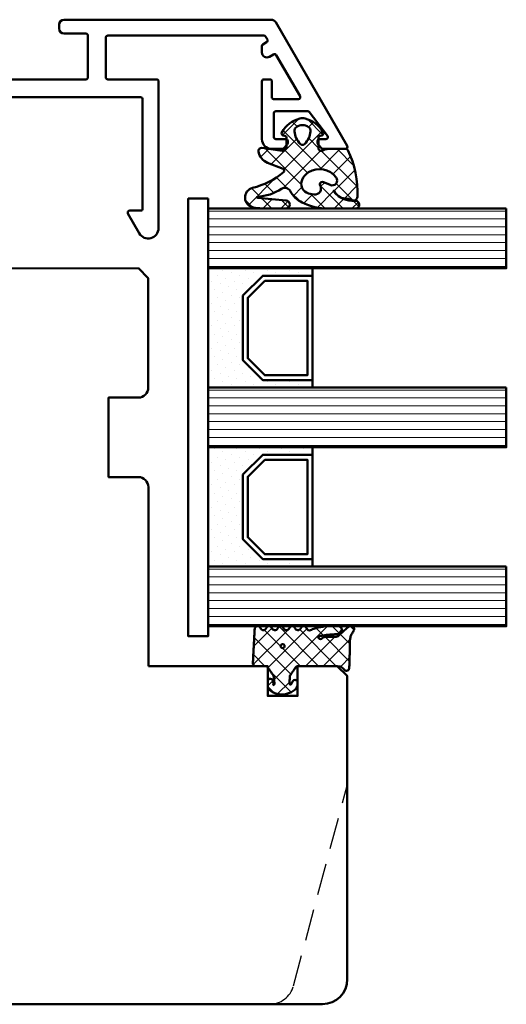
# Model space of a CAD drawing. Units: millimetres. Extents: x 2238 to 12826, y 4150 to 9449.
# Drawn here: x 6736 to 6785, y 7986 to 8086 of the extents above; entities that cross this region are included whole.
import ezdxf

# ---------------------------------------------------------------- set-up
doc = ezdxf.new("R2010")
doc.units = ezdxf.units.MM
doc.linetypes.add('HIDDEN', pattern=[9.524999999999999, 6.35, -3.175])
for name, color, linetype, lineweight in [('Aluminium-AM_1', 52, 'Continuous', 50), ('AM_8', 251, 'Continuous', 18), ('Glas-AM_1', 94, 'Continuous', 50), ('Gummi-AM_1', 183, 'Continuous', 50), ('Holz-AM_1', 32, 'Continuous', 50), ('Holz-AM_3', 26, 'HIDDEN', 25), ('Kunststoff-AM_1', 200, 'Continuous', 50)]:
    doc.layers.add(name, color=color, linetype=linetype, lineweight=lineweight)

# ---------------------------------------------------------------- blocks, each defined once
blk = doc.blocks.new('PKE_HF74-68_GF40')
blk.add_lwpolyline([(40.98733360876531, 48.51070483843432), (22.98733422248392, 48.50600442839823, 0.4142135623730523), (21.98759539047023, 47.5057433286056), (21.98837879214193, 44.50574343089284), (13.98837906490576, 44.50365435976346), (13.98759566323338, 47.50365425747623, 0.414213562373094), (12.98733456343803, 48.50339308948969), (1.987334938488402, 48.50052061669157), (0.9875961064744843, 47.50025951689713), (0.9921659495639688, 30.00026011102636, 0.414213562373095), (2.492557599256997, 28.50065186300526), (3.642454731277439, 28.50095214012981, 0.3152987888789934), (4.112215115231038, 28.83006475004368), (5.447394841231926, 32.50142361010148), (9.919716040700905, 32.50259148477562), (10.89316111994208, 28.87343603798763, 0.3394542588633669), (11.3762207903535, 28.50297169115947), (11.99255727534978, 28.50313263750832, -0.414213562373095), (13.99307947494026, 26.50365497348321), (13.99477684523026, 20.00365519509978, 0.414213562373095), (15.49516849492329, 18.5040469470805), (51.99516725043895, 18.51357833409566, -0.414213562373095), (53.99568945002966, 16.51410067006873), (53.99876246028271, 4.746152286566939), (56.99921424408308, 3.014884939617332), (56.99777800768334, 8.514884752092257), (59.99777790539702, 8.515668153764636), (59.99973640957774, 1.015668409481805), (60.49986736727942, 0.515798585884113), (72.49986696151677, 0.5189321925736294, 0.414213562373095), (74.99921404155089, 3.019584942063375), (74.9827626064316, 66.01958279404789, 0.414213562373095), (72.48210985694323, 68.51892987408246), (41.98211089685446, 68.51096529041388), (40.98237206484146, 67.51070419061944), (40.9834166004041, 63.51070432699998), (43.98341649811709, 63.51148772867236), (43.98419989978947, 60.51148783096141), (40.98420000207602, 60.51070442928722)], format="xyb", close=True)
at = {"layer": 'Holz-AM_3', "ltscale": 0.5}
blk.add_lwpolyline([(75.00000000038335, 60.68680029820098, 0.3394542588633757), (73.14704761313942, 63.10161486392462), (52.9999999969998, 68.50000000253931)], format="xyb", dxfattribs=at)
at = {"layer": 'Holz-AM_3', "ltscale": 0.5, "flags": 128}
blk.add_lwpolyline([(49.15000000038253, 18.50000000253931), (49.15000000038344, 21.00000000254113), (47.15000000038344, 21.00000000253931), (47.15000000038253, 30.3000000025404), (42.0000000003829, 30.3000000025404), (41.00000000038267, 31.3000000025404), (40.0000000003829, 30.30000000253858), (34.85000000038281, 30.3000000025404), (34.85000000038281, 21.00000000253931), (32.85000000038258, 21.00000000253931), (32.85000000038303, 18.50000000253931)], dxfattribs=at)
blk = doc.blocks.new('291460')
blk.add_lwpolyline([(-15.39999999861735, -31.80000000000027, -0.4142135623731101), (-15.59999999861733, -32.00000000000026), (-16.19999999861753, -32.00000000000026, -0.4142135623731034), (-16.39999999861752, -31.80000000000027), (-16.39999999861746, -30.19999999999997, 0.4142135623731049), (-16.59999999861746, -29.99999999999996), (-19.06572779126276, -29.99999999999996, 0.5773502691896226), (-19.23893287201957, -30.30000000000003), (-16.84882345618146, -34.43979094388054, 0.4286563486801729), (-16.56724503553255, -34.50788383248873), (-16.14999999861737, -34.26698729810774, -0.5773502691896744), (-15.3999999986174, -34.70000000000005), (-15.39999999861749, -35.33508529610864, -0.2679491924310808), (-15.49999999861751, -35.50829037686549), (-15.87573868458648, -35.72522320835463, 0.4142135623730904), (-15.94894376534339, -35.99842828911153), (-15.77483125688198, -36.29999999999994, 0.2679491924311229), (-15.60162617612511, -36.39999999999995), (0.1000000000000796, -36.40000000000019, 0.4142135623730951), (0.3000000000000682, -36.20000000000026), (0.3000000000001819, -32.20000000000022, 0.4142135623731367), (0.1000000000001933, -32.00000000000023), (-4.799999999999841, -32.00000000000033, -0.4142135623730534), (-4.999999999999829, -31.80000000000034), (-4.999999999999829, -17.03327044069943, -0.7673269879789736), (-3.071891108675402, -16.51663522034983), (-1.92679491924298, -18.50000000000034, -0.5773502691896271), (-2.099999999999852, -18.8000000000003), (-3.200000000000045, -18.8000000000003, 0.414213562373095), (-3.400000000000034, -19.00000000000034), (-3.400000000000034, -30.00000000000033, 0.4142135623730534), (-3.200000000000045, -30.20000000000026), (10.89999999999998, -30.20000000000033, 0.4142135623730534), (11.10000000000002, -30.00000000000034), (11.09999999999997, -19.00000000000034, 0.414213562373095), (10.89999999999998, -18.8000000000003), (10.32568421935011, -18.8000000000003, -0.5773502691896419), (10.15247913859322, -18.50000000000028), (11.82679491924341, -15.60000000000014, -0.7673269879789545), (12.20000000000016, -15.7000000000001), (12.20000000000016, -18.71715728752571, 0.1989123673796523), (12.2585786437628, -18.85857864376305), (12.64142135623746, -19.24142135623759, -0.1989123673796829), (12.70000000000016, -19.38284271247494), (12.70000000000016, -30.00000000000034, 0.414213562373095), (12.90000000000015, -30.20000000000039), (14.80000000000001, -30.20000000000039, -0.414213562373095), (15, -30.40000000000032), (15, -31.50000000000023, -0.414213562373095), (14.5, -32.00000000000023), (2.300000000000182, -32.00000000000023, 0.4142135623730118), (2.100000000000136, -32.20000000000027), (2.099999999999966, -36.40000000000019, 0.4142135623731105), (2.299999999999955, -36.60000000000018), (4.500000000000114, -36.60000000000024, -0.4142135623730805), (5.000000000000114, -37.10000000000018), (5, -37.49999999999999, -0.4142135623730701), (4.499999999999972, -37.99999999999996), (-16.35218152607138, -37.9999999999999, -0.2679491924311194), (-16.78519422796359, -37.74999999999991), (-23.97320507937451, -25.30000000000003, -0.5773502691896315), (-23.79999999861769, -24.99999999999996), (-21.58284271109227, -24.99999999999996, -0.1989123673796557), (-21.44142135485498, -25.05857864376271), (-21.05857864238027, -25.44142135623731, -0.1989123673796589), (-20.99999999861762, -25.5828427124746), (-20.99999999861762, -25.80000000000003, -0.4142135623731015), (-21.19999999861756, -25.99999999999996), (-21.83700908337295, -25.99999999999996, 0.6208782943955616), (-21.99601702636289, -26.32131147540984), (-20.16499188693285, -28.72131147540985, 0.233898934247753), (-20.00598394394297, -28.80000000000003), (-16.79999999861758, -28.80000000000003, 0.414213562373095), (-16.59999999861753, -28.59999999999998), (-16.59999999861765, -26.2, 0.414213562373095), (-16.79999999861758, -25.99999999999996), (-17.79999999861769, -25.99999999999996, -0.4142135623730976), (-17.99999999861762, -25.80000000000003), (-17.99999999861762, -25.5828427124746, -0.1989123673796477), (-17.94142135485498, -25.44142135623731), (-17.55857864238038, -25.05857864376271, -0.1989123673796534), (-17.41715728614298, -24.99999999999996), (-16.3999999986176, -24.99999999999996, -0.4142135623730929), (-15.3999999986176, -25.99999999999997)], format="xyb", close=True)
blk = doc.blocks.new('04310910')
at = {"layer": 'AM_8'}
h = blk.add_hatch(dxfattribs=at)
h.set_pattern_fill('ANSI37', color=256, scale=0.4, angle=-90.00000000000001, style=0)
h.set_pattern_definition([(315, (0, 0), (0.8980256121069156, 0.8980256121069151), []), (44.99999999999999, (0, 0), (-0.8980256121069151, 0.8980256121069156), [])])
edge = h.paths.add_edge_path()
edge.add_arc((-14.1072080089684, 14.71561494704605), 1.000000000000023, 194.1343870540213, 350.8596434997897)
edge.add_arc((-22.99292747226857, 16.1452965967597), 9.999999999999982, 350.8596434997928, 361.0625827959052)
edge.add_line((-12.99464711350987, 16.33074164969901), (-13.02233882341841, 17.82374173487915))
edge.add_arc((-13.42226992491935, 17.81632393485472), 0.3999998871311843, 1.062582795898192, 174.772450334448)
edge.add_line((-13.82060609428601, 17.8527684938349), (-14.08505664757269, 14.96234470133766))
edge.add_arc((-14.13484868279348, 14.96690027249562), 0.05000000000004037, 183.5454351952903, 354.77245033446394, ccw=False)
edge.add_arc((-19.17031127937148, 14.65490996317178), 4.995118582813252, 3.54543519526131, 33.25394766128225)
edge.add_arc((-14.491402447437, 17.72299798312624), 0.6000000000000332, 118.24544244747469, 213.2539476612997, ccw=False)
edge.add_arc((-16.07597887007713, 20.67260081768138), 2.748289013929722, 298.2454424474752, 334.2285226596098)
edge.add_arc((-19.00852046887261, 22.08844622798305), 6.00473162121428, 334.2285226596111, 359.8199871580386)
edge.add_line((-13.00381848402509, 22.06958049240484), (-12.99521691011, 24.80734217397492))
edge.add_arc((-13.39520103884633, 24.80859885496048), 0.3999861028686592, 359.819987158036, 544.4872679640798)
edge.add_arc((-16.2862979418594, 24.58171100993584), 2.50000000000006, -51.06305332696138, 4.487267964082378, ccw=False)
edge.add_arc((-14.74655925482862, 22.6760077865401), 0.05000000000001959, 113.42414781643481, 308.93694667302725, ccw=False)
edge.add_arc((-15.25898499736284, 23.85878589591609), 1.239008998273774, 293.424147816395, 355.2952178170066)
edge.add_arc((-12.52418909121645, 23.74644032975133), 1.499999999999982, 152.2322099052959, 179.5905245455492, ccw=False)
edge.add_arc((-14.20539083584114, 24.63162996698789), 0.400000000000039, 332.232209905282, 447.8545539427794)
edge.add_arc((-14.56477977395353, 15.03835943024371), 10.00000000000012, 87.85455394278401, 115.6051073068821)
edge.add_arc((-18.80000790503174, 23.87594069876545), 0.1999999999999906, 115.605107306878, 180.0012047710954)
edge.add_line((-19.00000790498751, 23.87593649332098), (-18.99997039975364, 22.09228512999982))
edge.add_arc((-17.99994597195773, 22.09229214528091), 1.00002442782051, 180.0004019361801, 212.1963864743957)
edge.add_arc((-19.10006144682835, 21.39960934999936), 0.2999999999995464, -89.99999999993759, 32.19638647445862, ccw=False)
edge.add_line((-19.10006144682802, 21.09960934999981), (-20.13427754582091, 21.09960934999981))
edge.add_arc((-20.13427754582098, 21.29960934999982), 0.2000000000000064, 190.00000000002, 270.0000000000214, ccw=False)
edge.add_line((-20.33123909642342, 21.26487971446636), (-20.36118822017863, 21.43472963553313))
edge.add_arc((-20.55814977078108, 21.39999999999975), 0.2000000000000034, 9.999999999999398, 119.6049406436478)
edge.add_arc((-19.17490261393943, 18.9655334664262), 3.000000000000024, 119.6049406436432, 164.5003037893019)
edge.add_arc((-21.10216635419138, 19.49999999999977), 0.9999999999999986, 164.5003037893023, 195.4996962106978)
edge.add_arc((-19.17490261393937, 20.03446653357327), 3.000000000000061, 195.4996962106965, 240.3950593563571)
edge.add_arc((-20.55814977078112, 17.59999999999978), 0.2000000000000371, 240.3950593563892, 350.0000000000086)
edge.add_line((-20.36118822017863, 17.56527036446641), (-20.33138658438389, 17.73428383974374))
edge.add_arc((-20.13442503378143, 17.69955420421037), 0.2000000000000191, 89.99899833268512, 170.0000000000045, ccw=False)
edge.add_line((-20.1344215373029, 17.89955420417982), (-19.21194360584064, 17.8995380770582))
edge.add_arc((-19.21195059879775, 17.49953807711934), 0.3999999999999832, -7.838108305603896, 89.99899833267949, ccw=False)
edge.add_line((-18.81568765687081, 17.44498827551206), (-19.09756639645479, 15.39735298953292))
edge.add_arc((-18.80035145315575, 15.35645212962032), 0.3000160043428406, 172.1645276921813, 279.525780338486)
edge.add_arc((-18.9989275715244, 16.53982501154931), 1.49993427342257, 279.5257803384816, 338.3883184347139)
edge.add_line((-17.60443655860109, 15.98737805530482), (-16.99002072054242, 17.53829141392862))
edge.add_arc((-16.80408043800706, 17.46462859202589), 0.2000000000000028, 39.36207411073917, 158.3883184347087, ccw=False)
edge.add_arc((-22.83444003183494, 12.51791667431357), 7.999692021337071, 14.134387054030412, 39.36207411074099, ccw=False)
edge = h.paths.add_edge_path(flags=16)
edge.add_arc((-16.07597887007718, 20.67260081768129), 1.648289013929729, 332.5011599970842, 359.8894697544578)
edge.add_arc((-15.0208897207237, 20.7595185771741), 0.5999999999984015, 351.3636562727474, 481.8660926248862)
edge.add_arc((-15.44323838050779, 21.43894599020361), 0.1999999999999619, 215.2225617288083, 301.86609262497126, ccw=False)
edge.add_arc((-15.27985786247512, 21.55429464432348), 0.3999962641647943, 154.2217698956862, 215.22256172879, ccw=False)
edge.add_line((-15.64004812850834, 21.72824861409913), (-15.37846997917808, 22.26987409880257))
edge.add_arc((-15.82871201679484, 22.48731859186394), 0.5000000000000031, 334.2217698957094, 486.9803214323882)
edge.add_arc((-14.86625015638499, 21.20917544719527), 2.099994603430617, 126.9803214323836, 211.7154665663749)
edge.add_arc((-15.24847035323661, 20.97296888447093), 1.650677544823525, 211.7154665663719, 247.1698711102304)
edge.add_arc((-15.50093343130795, 20.37326590669919), 1.000000000000016, 247.1698711102337, 332.5011599970832)
edge = h.paths.add_edge_path(flags=16)
edge.add_arc((-20.91019495861745, 18.30389511710363), 1.999999999999918, 44.71583386623978, 85.87003582631283)
edge.add_arc((-20.80216635419148, 19.79999999999972), 0.5000000000000047, 85.87003582629936, 143.1301023541455)
edge.add_arc((-20.40216635419142, 19.49999999999987), 0.999999999999968, 143.1301023541598, 216.8698976458457)
edge.add_arc((-20.80216635419136, 19.1999999999998), 0.4999999999999744, 216.8698976458376, 274.129964173687)
edge.add_arc((-20.91019495861753, 20.69610488289597), 1.99999999999998, 274.1299641736895, 315.2841661337642)
edge.add_arc((-19.70216635419142, 19.4999999999998), 0.3000000000000508, 315.2841661337782, 404.7158338662371)
for points in [[(-15.07693363982065, 14.47141789368902, 0.8150371805435103), (-13.11990584637948, 14.55676143041114, 0.04454815515542553), (-12.99464711350987, 16.33074164969901), (-13.02233882341841, 17.82374173487915, 0.9465614874449074), (-13.82060609428601, 17.8527684938349), (-14.08505664757269, 14.96234470133766, -0.9262291307903329), (-14.18475298646769, 14.96380827074972, 0.1303588149463895), (-14.99315147341542, 17.39398747428231, -0.4400548276441776), (-14.7753522049486, 18.25155501430561, 0.158308762723171), (-13.60104753217098, 19.47769187690938, 0.1121302605015352), (-13.00381848402509, 22.06958049240484), (-12.99521691011, 24.80734217397492, 1.041582274137947), (-13.79396108190582, 24.77730491709303, -0.2472449532263001), (-14.71513601631779, 22.6371158840218, -1.145441439287263), (-14.76643598738912, 22.72188714467336, 0.2767188091275757), (-14.02415078494363, 23.75716028082616, -0.1199434384984115), (-13.85145362644647, 24.44527425388537, 0.552156868983456), (-14.19041629675309, 25.0313495726856, 0.1216798828040741), (-18.88644113219658, 24.05629950016385, 0.2886167222178956), (-19.00000790498751, 23.87593649332098), (-18.99997039975364, 22.09228512999982, 0.1414129741672876), (-18.8461934152761, 21.55945622220997, -0.5901998184679224), (-19.10006144682802, 21.09960934999981), (-20.13427754582091, 21.09960934999981, -0.3639702342662119), (-20.33123909642342, 21.26487971446636), (-20.36118822017863, 21.43472963553313, 0.5183781160055386), (-20.65695313912693, 21.57389046668357, 0.198437781553392), (-22.06579822431735, 19.76723326678655, 0.1360913269194557), (-22.06579822431735, 19.232766733213, 0.198437781553401), (-20.65695313912687, 17.42610953331587, 0.5183781160053766), (-20.36118822017863, 17.56527036446641), (-20.33138658438389, 17.73428383974374, -0.363975183864334), (-20.1344215373029, 17.89955420417982), (-19.21194360584064, 17.8995380770582, -0.4548681625138268), (-18.81568765687081, 17.44498827551206), (-19.09756639645479, 15.39735298953292, 0.5060197914575272), (-18.75070139354244, 15.06057297448729, 0.2626367642345463), (-17.60443655860109, 15.98737805530482), (-16.99002072054242, 17.53829141392862, -0.5716990171129056), (-16.64944972752949, 17.59147236750266, -0.1105233094717344)], [(-14.61391324985601, 19.91153525177469, 0.120076201844174), (-14.42769292319309, 20.66942107777754, 0.6401566289105226), (-15.33765121556138, 21.26908913694604, -0.3971577033297938), (-15.60662195041078, 21.32359518142562, -0.2726350036836716), (-15.64004812850834, 21.72824861409913), (-15.37846997917808, 22.26987409880257, 0.7866295996711657), (-16.12948236262798, 22.8867396717626, 0.3875489168256215), (-16.65265095140256, 20.10520554996151, 0.1559450271415241), (-15.88893372435592, 19.45160665697904, 0.3905437907017773)], [(-19.48898483576323, 19.71107733227564, 0.1815243762557485), (-20.76615681938267, 20.29870162763177, 0.2551759406682317), (-21.20216635419143, 20.0999999999998, 0.3333333333333224), (-21.20216635419138, 18.89999999999986, 0.2551759406682468), (-20.76615681938267, 18.70129837236777, 0.1815243762557562), (-19.48898483576318, 19.28892266772402, 0.4113112508850247)]]:
    blk.add_lwpolyline(points, format="xyb", close=True)
blk = doc.blocks.new('04317610')
at = {"layer": 'AM_8'}
h = blk.add_hatch(dxfattribs=at)
h.set_pattern_fill('ANSI37', color=256, scale=0.4)
h.set_pattern_definition([(45, (0, 0), (-0.8980256121069152, 0.8980256121069154), []), (135, (0, 0), (-0.8980256121069154, -0.8980256121069152), [])])
h.paths.add_polyline_path([(-3, 4.364013115043351), (-2.643234397825626, 4.691745394914435), (-2.580634778100118, 4.751570858100024), (-2.531319102000082, 4.837793037300002), (-2.516111736900057, 4.9359257072), (-2.537059841400065, 5.032994717400017), (-2.591322554000072, 5.116175226900054), (-2.67180134890006, 5.174391962600055), (-2.767765512400013, 5.199988402400037), (-2.867596199500056, 5.204646058400004), (-2.967477498299497, 5.209134221100055), (-3.067478893100354, 5.213510200400033), (-3.167544511800103, 5.217707529700016), (-3.267660086700005, 5.221663512299973), (-3.367737641300158, 5.225327953700064), (-3.467800801399938, 5.228672005199992), (-3.567754139899992, 5.231684982800063), (-3.667560001599909, 5.234377302200011), (-3.767137860600141, 5.236769519700023), (-3.866522786900084, 5.238894101200058), (-3.96565256059993, 5.240786559900014), (-4.064482262100536, 5.242487050600001), (-4.163054091600252, 5.244035191800041), (-4.261330326800049, 5.245471850000001), (-5.137834198549514, 5.257594356072518), (-5.900116880770376, 5.285213826598407), (-6.684532450134743, 5.693727688350858), (-6.724726719500069, 5.703263662800055), (-6.824344796800034, 5.692162275300064), (-6.914308739600042, 5.645402036599991), (-6.982021910800058, 5.570521503700036), (-7.009050411900063, 5.470379605900007), (-7.008993496649267, 5.265341520545853), (-6.980057580200111, 5.178869694500008), (-6.924803091000033, 5.106748983300012), (-6.867046607399969, 5.03465320170002), (-6.807807488100096, 4.961378931999985), (-6.747102988600078, 4.887272182900029), (-6.684835357300106, 4.812625534800024), (-6.621036557200078, 4.737834528100046), (-6.555760269700048, 4.663176394999963), (-6.489183379100056, 4.588874558000025), (-6.421424260100061, 4.515071708700022), (-6.352607121400036, 4.441845656100032), (-6.282953953100106, 4.369218079400042), (-6.212553670400119, 4.29715725590005), (-6.141530876700021, 4.225568838400005), (-5.944323029179466, 4.029692199392817), (-5.94599962020007, 3.677912361900092), (-5.946053987100044, 3.575918085900031), (-5.945700039800073, 3.473918020700014), (-5.944997461300121, 3.371932733800124), (-5.943926516700031, 3.269976977299982), (-5.942494412600041, 3.168024376000042), (-5.94069760270011, 3.066109940399958), (-5.93855632630007, 2.964310042600049), (-5.936042072000107, 2.862711414700025), (-5.930885042700112, 2.761582553399989), (-5.908421492000087, 2.663062885399995), (-5.867183528600066, 2.57084523140003), (-5.808177899300034, 2.487841248500046), (-5.59535932699995, 2.22164241986592), (-5.963146335688556, 2.03946314550732), (-6.093149061058842, 2.645808419230907), (-6.143877255389027, 3.121619072683541), (-6.167724771200056, 3.456558398900029), (-6.174499613900046, 3.5511475205), (-6.181653780600101, 3.646741807500037), (-6.189505858100087, 3.74329932030003), (-6.198381824200024, 3.840738922400031), (-6.208548350000033, 3.938887149100044), (-6.220285458200033, 4.037538587999992), (-6.234305901200088, 4.136340066800017), (-6.266085786500042, 4.230831146200046), (-6.320524258300084, 4.314432084600073), (-6.394145054500115, 4.381778866100037), (-6.482281012200047, 4.4286701977), (-6.579349918000077, 4.452104657900009), (-6.679211182300065, 4.450573533800025), (-6.77559856860003, 4.424121052000034), (-6.862361235300026, 4.374251455100024), (-6.93378631560009, 4.303793996600005), (-6.984892649300066, 4.216996282299987), (-7, 4.155823643774077), (-7, 3.116508417956672), (-6.959184768399949, 2.645820587899966), (-6.947137999099938, 2.532671958200032), (-6.932387682399963, 2.418767839700038), (-6.914678009899941, 2.304238095900017), (-6.893643553099932, 2.189356997600028), (-6.869104641299945, 2.074490755800027), (-6.841001710599977, 1.96007969229995), (-6.809374338699909, 1.846691861700049), (-6.774385899999979, 1.734654497400018), (-6.736518068899956, 1.624271243800043), (-6.696185912399979, 1.515553295599988), (-6.654213221499899, 1.408401823599971), (-6.522664357120449, 1.086479492063372), (-6.839418131599927, 0.8978531733000064), (-6.919373740199944, 0.8389730379000182), (-6.976553280599944, 0.7578673847000352), (-7, 0.6774756127316642), (-7, 0.5642466561025655), (-6.963081412199926, 0.4711941740999917), (-6.898587955899925, 0.3957886025000337), (-6.814990239899945, 0.3414965346000295), (-6.497149175488339, 0.1412135576021859), (-6.981989481543712, -0.6500402349486358), (-6.955844737399956, -0.7098920940999858), (-6.888722360399923, -0.7830949425999743), (-6.486302582670043, -1.03198817295554), (-6.992523548263649, -1.786064457195345), (-6.954357861799963, -1.871956117499962), (-6.888239345299952, -1.943739816499941), (-6.496147927566114, -2.18581188891257), (-6.982101904216602, -2.969007799423337), (-6.965205961599963, -3.013417400399931), (-6.903083885299964, -3.088649637999992), (-6.821371302199902, -3.142319515299965), (-6.507691352606122, -3.327168147735575), (-6.669083432999912, -3.624294936699981), (-6.984516340864165, -3.916129836539257), (-7, -3.958836583064641), (-7, -4.067973774755507), (-6.972814272399944, -4.152176074699979), (-6.914362997500007, -4.230284891999928), (-6.833750393899948, -4.285206288099969), (-6.739672616799965, -4.311078779399964), (-6.639975182899889, -4.316232182099952), (-6.340857168899959, -4.331770867099976), (-6.241130110099903, -4.336938887799988), (-5.851331576499646, -4.357721403199973), (-5.751588365300023, -4.362912177999988), (-5.651870890300046, -4.368105813900002), (-5.352660622200034, -4.383726954499934), (-5.053416626300105, -4.399379156499947), (-4.953644729000047, -4.404574193099961), (-4.654393845500095, -4.42018354679999), (-4.015153769180285, -4.45346792423803), (-3.657339683500056, -4.472621753799956), (-3.356785362402241, -4.488684878242437), (-3.258715892900086, -4.488206312099977), (-3.164109001200105, -4.457832805799965), (-3.084593096000021, -4.398248545799959), (-3.028918114700077, -4.315932095099982), (-3, -4.219938434699941), (-3, -3.089207125905884), (-2.676327645200075, -2.864070407999975), (-2.429275904900043, -2.692017555200024), (-2.346816422200078, -2.634455099699949), (-2.26426300950007, -2.576734088399974), (-2.181573397299945, -2.518807299399791), (-1.998202628286994, -2.390021581983143), (-1.931893872809186, -2.385186227063206), (-1.913260943000094, -2.380158945900006), (-1.705046337766822, -2.36864409266876), (-1.605859525300019, -2.36141121009996), (-1.503562377500059, -2.350403334899966), (-1.403943089500068, -2.334435187299957), (-1.30974046860004, -2.316737557799967), (-1.218442123100117, -2.314160559299979), (-0.9200696820577794, -2.429410186732722), (-1.107906439934706, -2.42612560126135), (-1.119785427800054, -2.441173121299983), (-1.195740943500055, -2.424589693499968), (-1.270418954800082, -2.42328384519999), (-1.357497228100077, -2.436571955700005), (-1.448259783700069, -2.456756561999948), (-1.542798859800058, -2.483524590699973), (-1.629556758100108, -2.531386882099981), (-1.694079262900033, -2.608221024300007), (-1.726402981000007, -2.703470200299991), (-1.721717519400073, -2.80408939719996), (-1.682062310900079, -2.895709067599967), (-1.610695345100083, -2.966183781599967), (-1.523572539424466, -3), (-1.022777864124947, -3), (-0.8993812927000957, -2.972958177299973), (-0.7737698087000577, -2.917370974999988), (-0.6537304947000546, -2.839385420099969), (-0.5476789155000872, -2.743318244799981), (-0.458303501600053, -2.636593267299984), (-0.3847719335000521, -2.523560330299973), (-0.3259628656000806, -2.409267529799994), (-0.2785028850000537, -2.294786930099982), (-0.2402317503000089, -2.182506553799941), (-0.2082387411000788, -2.071808010299969), (-0.1809551099000593, -1.963245734599994), (-0.1569601798001079, -1.856263801499956), (-0.1357214281000831, -1.750970885199988), (-0.1228918859000885, -1.645676307399981), (-0.1211215088000865, -1.540335312499964), (-0.1302819082000313, -1.435335837299992), (-0.1498208472000608, -1.331145770800002), (-0.1731038147000463, -1.226487938299962), (-0.1985624896000475, -1.120914574699961), (-0.2269955033000541, -1.014099482399982), (-0.2592963220000923, -0.9062126800000063), (-0.2969756962000631, -0.7970067541999795), (-0.3415715375000761, -0.6871497709999446), (-0.3947463424000532, -0.5773931974999877), (-0.4577295610000345, -0.4697734470999593), (-0.5313882658000764, -0.3666525221999553), (-0.6143625656000906, -0.2712787370999733), (-0.7063142189000193, -0.1865006116999551), (-0.8042473325000685, -0.116266645499991), (-0.9134214648001096, -0.06201044469997885), (-1.026021284700078, -0.01204682139996294), (-1.139198653327157, 1.110223024625157e-16), (-1.362735910100042, -1.110223024625157e-16), (-1.460581464400064, -0.0186154543999919), (-1.534358901700017, -0.074439674600001), (-1.58618269650006, -0.1603882610999674), (-1.601058704500105, -0.2582853733999859), (-1.57811324090008, -0.3556880653000007), (-1.522754562800031, -0.4346542059999481), (-1.443795187200038, -0.4925552904999793), (-1.365167660400037, -0.5372445880999499), (-1.201503859424707, -0.621903184814939), (-1.166429279100072, -0.6317696273000022), (-1.041604502718254, -0.8287434246376615), (-1.951645600445895, -0.8135274831086117), (-2.071690687121308, -0.7317110089310803), (-2.071952442856034, -0.7315915378944786), (-2.318813918800089, -0.5632553100999758), (-2.40082479990005, -0.507309518799957), (-2.482731604700035, -0.451407618799976), (-3, -0.09835461785214394)])
blk.add_lwpolyline([(-2.864759417000101, 4.470557436299998), (-2.913388753100122, 4.3828279823), (-2.94435288550008, 4.287872768900058), (-2.958654345700068, 4.189015217100064), (-2.967773036800025, 4.091673202800052), (-3, 3.948356849153233), (-3, 0), (-2.953990939800093, -0.09882081299997462), (-2.889808589800083, -0.1721845790999622), (-2.809300651100074, -0.2283750846999622), (-2.72788818300009, -0.2839980498000044), (-2.646288278300091, -0.3397366702999987), (-2.564573139600014, -0.395548030699956), (-2.482731604700035, -0.4514076187999761), (-2.40082479990005, -0.5073095187999569), (-2.318813918800089, -0.5632553100999756), (-2.236674954900053, -0.6192663311999808), (-2.154365662700087, -0.675364054699969), (-2.071770954600055, -0.7316743730999632), (-1.98068093200007, -0.7732498496999368), (-1.880441552900066, -0.784885398999961), (-1.779141209500068, -0.7864361628999744), (-1.677486221700036, -0.7890271618999803), (-1.575642909100083, -0.7942692264999777), (-1.47497228390003, -0.8030515834999504), (-1.378218726700055, -0.8231152146999533), (-1.281794657400013, -0.8247274308999976), (-1.195191217300106, -0.8024664818999553), (-1.138174696600089, -0.7540888785999299), (-1.128647319700036, -0.6913896500999498), (-1.166429279100072, -0.6317696273000023), (-1.236764294800054, -0.6119844614999578), (-1.291931239600018, -0.5751276909999773), (-1.365167660400033, -0.537244588099952), (-1.443795187200038, -0.4925552904999789), (-1.522754562800031, -0.4346542059999478), (-1.57811324090008, -0.3556880653000006), (-1.601058704500105, -0.2582853733999854), (-1.58618269650006, -0.1603882610999675), (-1.534358901700017, -0.07443967460000057), (-1.460581464400065, -0.01861545439999181), (-1.362735910100042, 0), (-1.139198653327156, 0), (-1.026021284700079, -0.01204682139996287), (-0.9134214648001091, -0.06201044469997891), (-0.8042473325000685, -0.1162666454999907), (-0.7063142189000189, -0.1865006116999552), (-0.6143625656000893, -0.2712787370999762), (-0.531388265800075, -0.3666525221999563), (-0.4577295610000363, -0.4697734470999534), (-0.3947463424000546, -0.5773931974999869), (-0.341571537500073, -0.6871497709999517), (-0.2969756962000645, -0.7970067541999697), (-0.2592963220000968, -0.9062126800000101), (-0.22699550330006, -1.014099482399956), (-0.1985624896000502, -1.120914574699952), (-0.1731038147000562, -1.226487938299954), (-0.1498208472000614, -1.331145770799992), (-0.1302819082000327, -1.435335837299988), (-0.1211215088000871, -1.540335312499963), (-0.1228918859000886, -1.645676307399981), (-0.1357214281000837, -1.75097088519999), (-0.1569601798001089, -1.856263801499949), (-0.1809551099000545, -1.96324573459998), (-0.2082387411000754, -2.071808010299947), (-0.2402317503000121, -2.182506553799954), (-0.2785028850000517, -2.294786930099974), (-0.3259628656000759, -2.40926752979999), (-0.3847719335000478, -2.523560330299972), (-0.4583035016000567, -2.636593267299986), (-0.5476789155000861, -2.74331824479998), (-0.6537304947000566, -2.839385420099973), (-0.7737698087000526, -2.917370974999983), (-0.899381292700099, -2.972958177299972), (-1.022777864124947, -3), (-1.523572539424464, -3), (-1.610695345100084, -2.966183781599966), (-1.682062310900079, -2.895709067599967), (-1.721717519400073, -2.804089397199959), (-1.726402981000007, -2.703470200299989), (-1.694079262900033, -2.608221024300008), (-1.629556758100108, -2.53138688209998), (-1.542798859800058, -2.483524590699972), (-1.448259783700081, -2.456756561999953), (-1.357497228100073, -2.436571955700003), (-1.270418954800079, -2.42328384519999), (-1.195740943500056, -2.424589693499968), (-1.119785427800054, -2.441173121299983), (-1.086112323900039, -2.398518249399956), (-1.136612023900028, -2.345768332499972), (-1.218442123100118, -2.314160559299978), (-1.30974046860004, -2.316737557799968), (-1.403943089500075, -2.33443518729996), (-1.50356237750006, -2.350403334899966), (-1.605859525300019, -2.361411210099959), (-1.708087843600055, -2.368865884799959), (-1.810750613700094, -2.37448983639996), (-1.913260943000097, -2.380158945900007), (-2.011989034000038, -2.406796403199962), (-2.098608246900056, -2.460538871599965), (-2.18157339730007, -2.518807299399953), (-2.26426300950007, -2.576734088399974), (-2.346816422200078, -2.634455099699949), (-2.429275904900038, -2.692017555199982), (-2.511701848700085, -2.749461501799999), (-2.594038941400044, -2.806804627199938), (-2.676327645200075, -2.864070407999975), (-2.758563913200049, -2.921271473199965), (-2.840752071600065, -2.978460766399962), (-2.918401925200072, -3.041137218499955), (-2.972663402800009, -3.124505378299943), (-3, -3.221358790999942), (-3, -4.219938434699941), (-3.028918114700077, -4.315932095099981), (-3.084593096000021, -4.398248545799959), (-3.164109001200103, -4.457832805799967), (-3.258715892900085, -4.488206312099976), (-3.358342588200032, -4.488692477299992), (-3.45800307600004, -4.483327887999963), (-3.55766026140006, -4.477949120099993), (-3.657339683500056, -4.472621753799956), (-3.756995471400018, -4.46728716789994), (-3.856681564100058, -4.462005853699964), (-3.956350591700045, -4.456746265299955), (-4.056055746700025, -4.451474502699966), (-4.155745664400087, -4.446249030499985), (-4.255443322700074, -4.441035345199964), (-4.355184957600073, -4.435800321399995), (-4.454903012400024, -4.430601686199964), (-4.554661396200089, -4.425376482299953), (-4.654393845500095, -4.42018354679999), (-4.754132058200042, -4.414991259599958), (-4.853902588400075, -4.40976792570001), (-4.953644729000047, -4.404574193099961), (-5.053416626300105, -4.399379156499947), (-5.153157242800063, -4.394152432699968), (-5.252895084900018, -4.388955213099962), (-5.352660622200034, -4.383726954499934), (-5.45239151710004, -4.378529190999984), (-5.552148856400066, -4.373332083199955), (-5.651870890300046, -4.368105813900002), (-5.751588365300023, -4.362912177999988), (-5.851331576500087, -4.357721403200003), (-5.951039963600039, -4.352503716899946), (-6.050774797600042, -4.347320772700016), (-6.150475808200071, -4.34211204199994), (-6.241130110099903, -4.336938887799988), (-6.340857168899959, -4.331770867099976), (-6.440552780599944, -4.326577186599991), (-6.540278901599947, -4.321418307700014), (-6.639975182899889, -4.316232182099952), (-6.739672616799965, -4.311078779399963), (-6.833750393899948, -4.285206288099971), (-6.914362997500007, -4.230284891999929), (-6.972814272399944, -4.15217607469998), (-7, -4.067973774755507), (-7, -3.958836583064641), (-6.967829898199966, -3.870105594399945), (-6.906685218899952, -3.794102370699989), (-6.825283575999947, -3.739985160499998), (-6.740681478999932, -3.690536625699963), (-6.669083432999912, -3.624294936699982), (-6.622515251199957, -3.53856176879998), (-6.605956654299973, -3.44240359219998), (-6.621100781199914, -3.34594968709996), (-6.666360964299997, -3.259489104199986), (-6.736940748799952, -3.19207364319999), (-6.821371302199907, -3.14231951529996), (-6.903083885299964, -3.088649637999993), (-6.965205961599963, -3.013417400399931), (-7, -2.921964120948792), (-7, -2.812911441052115), (-6.975676323499954, -2.731258429599961), (-6.919294924699898, -2.651632480299952), (-6.840611328099953, -2.593841411200003), (-6.755790106699976, -2.544811353099988), (-6.680408993499952, -2.48277933899999), (-6.628902093699935, -2.399767376499938), (-6.606629691799981, -2.304579585799956), (-6.615927956799965, -2.207224421199953), (-6.655764266099993, -2.118052981799963), (-6.721957857899895, -2.046485960499979), (-6.805080534199988, -1.995080970199979), (-6.888239345299951, -1.943739816499942), (-6.954357861799963, -1.871956117499963), (-6.993937409199987, -1.782882571199991), (-7, -1.685536645399964), (-6.981019251299927, -1.58970359709997), (-6.92991368029999, -1.507162898799947), (-6.854992564099916, -1.444843843599926), (-6.768664028299895, -1.394678279799962), (-6.689562865799928, -1.334768518799933), (-6.634090848499966, -1.252136357099971), (-6.608348332599917, -1.155581153899959), (-6.615070227799947, -1.055623032199946), (-6.653584255099929, -0.963240474499969), (-6.719615409799928, -0.888624973599974), (-6.803961939399926, -0.8355185463999533), (-6.888722360399925, -0.7830949425999734), (-6.955844737399957, -0.7098920940999847), (-7, -0.6088096530786622), (-7, -0.5195725039000081), (-6.979395593299898, -0.4223713129999851), (-6.925412626699938, -0.3395747020999806), (-6.847420026799966, -0.2782179638999764), (-6.76162143909994, -0.2278305291999914), (-6.684711278199984, -0.1648856326999635), (-6.632288371899904, -0.0793320537), (-6.61041848239995, 0.01951039580001175), (-6.620364606099997, 0.1208958700000266), (-6.661950921399978, 0.213983871000039), (-6.730240556199931, 0.288092739900037), (-6.814990239899942, 0.3414965346000258), (-6.898587955899927, 0.3957886025000334), (-6.963081412199926, 0.4711941740999919), (-7, 0.5642466561025645), (-7, 0.6774756127316657), (-6.976553280599944, 0.7578673847000346), (-6.919373740199944, 0.8389730379000184), (-6.839418131599928, 0.8978531733000068), (-6.753592352099986, 0.9489622749000546), (-6.66848494089993, 1.00278334690006), (-6.603886008999893, 1.084002036599998), (-6.587075372899903, 1.191945575200009), (-6.61060320379994, 1.301680730700014), (-6.654213221499901, 1.408401823600002), (-6.696185912399983, 1.5155532956), (-6.736518068899954, 1.624271243800024), (-6.77438589999997, 1.734654497400015), (-6.809374338699911, 1.846691861700037), (-6.841001710599983, 1.960079692299985), (-6.869104641299941, 2.074490755800014), (-6.893643553099935, 2.189356997600044), (-6.914678009899944, 2.304238095900018), (-6.932387682399963, 2.418767839700024), (-6.947137999099937, 2.532671958200012), (-6.95918476839995, 2.645820587900005), (-7, 3.116508417956673), (-7, 4.155823643774074), (-6.984892649300065, 4.216996282299988), (-6.933786315600088, 4.303793996600007), (-6.862361235300028, 4.374251455100023), (-6.775598568600032, 4.424121052000032), (-6.679211182300065, 4.450573533800025), (-6.579349918000077, 4.452104657900009), (-6.482281012200048, 4.428670197700001), (-6.394145054500115, 4.381778866100035), (-6.320524258300082, 4.314432084600071), (-6.266085786500042, 4.230831146200046), (-6.234305901200088, 4.136340066800017), (-6.220285458200038, 4.037538588000018), (-6.208548350000029, 3.938887149100026), (-6.198381824200027, 3.840738922400022), (-6.189505858100091, 3.743299320300026), (-6.181653780600101, 3.646741807500007), (-6.174499613900053, 3.551147520500024), (-6.167724771200056, 3.456558398900029), (-6.161060256600109, 3.362955021200037), (-6.154239399100078, 3.270344717400008), (-6.147054178400111, 3.178694475400051), (-6.139263732100034, 3.087965965300044), (-6.130712313300052, 2.998137056800033), (-6.12123064490001, 2.909202709800013), (-6.110677523300041, 2.821167774499998), (-6.098962260200068, 2.734006486800013), (-6.086021942800045, 2.647827811500008), (-6.071722222200066, 2.562561221400074), (-6.05614967430003, 2.478342786400049), (-6.039407549200035, 2.395152814700055), (-6.021807608900048, 2.31306499240003), (-6.004008305900101, 2.231987290100051), (-5.987178368200063, 2.151613421700006), (-5.943290052700064, 2.084735512700036), (-5.86360652910011, 2.088769100600019), (-5.787200586600107, 2.126615949000041), (-5.733717599600055, 2.207263082300017), (-5.716015770800055, 2.307879179700024), (-5.744208721200067, 2.407826989900059), (-5.808177899300034, 2.487841248500047), (-5.867183528600066, 2.570845231400029), (-5.908421492000087, 2.663062885399996), (-5.930885042700112, 2.76158255339999), (-5.936042072000106, 2.862711414700016), (-5.938556326300073, 2.964310042600062), (-5.940697602700112, 3.066109940399997), (-5.942494412600041, 3.168024376000063), (-5.943926516700031, 3.269976977300019), (-5.944997461300119, 3.371932733800009), (-5.945700039800073, 3.473918020700012), (-5.946053987100044, 3.575918085900014), (-5.94599962020007, 3.677912361900042), (-5.945513190500066, 3.779974319000019), (-5.946099428200029, 3.882199406600023), (-5.965266464000052, 3.982473168500065), (-6.007661269700037, 4.074622135600009), (-6.06980520280004, 4.154327333000026), (-6.141530876700045, 4.225568838400022), (-6.212553670400069, 4.297157255900004), (-6.282953953100076, 4.369218079400014), (-6.352607121400041, 4.441845656100043), (-6.421424260100054, 4.51507170870002), (-6.489183379100069, 4.588874558000043), (-6.555760269700073, 4.663176394999994), (-6.621036557200085, 4.737834528100052), (-6.684835357300102, 4.81262553480002), (-6.747102988600062, 4.887272182900006), (-6.80780748810011, 4.961378932000002), (-6.867046607399999, 5.034653201700053), (-6.92480309100003, 5.106748983300008), (-6.980057580200111, 5.178869694500008), (-7.009021801600085, 5.265426106800021), (-7.009021086400054, 5.364734031300031), (-7.009050411900063, 5.470379605900007), (-6.982021910800057, 5.570521503700036), (-6.914308739600045, 5.64540203659999), (-6.824344796800034, 5.692162275300063), (-6.724726719500069, 5.703263662800055), (-6.627671999600039, 5.680237710500023), (-6.53916053260005, 5.634034469700055), (-6.453338963700077, 5.586330190300032), (-6.369594169500118, 5.538506988400002), (-6.287530122100037, 5.491219282200007), (-6.206678895000067, 5.444867506600019), (-6.125250918500029, 5.402460830300015), (-6.042127040900112, 5.365930089700043), (-5.95699372680005, 5.335721269700002), (-5.870130641100076, 5.311465322000004), (-5.781582249100069, 5.293337158900044), (-5.691508842400054, 5.281128253800034), (-5.599982453300044, 5.274780018300021), (-5.507431713600027, 5.27098582870002), (-5.414112029400059, 5.267604615500034), (-5.320223567800014, 5.264598477600032), (-5.225851846600079, 5.261928353500025), (-5.131070194500097, 5.25955884160004), (-5.035849263600056, 5.257450405500038), (-4.940240552400013, 5.255564931799995), (-4.844262068800077, 5.253863424100018), (-4.7479584270001, 5.252309031799996), (-4.65127996890007, 5.250865057100043), (-4.554267233000104, 5.249495450400048), (-4.456928131900071, 5.24816437070001), (-4.359300484600027, 5.246835309999994), (-4.261330326800049, 5.245471850000001), (-4.16305409160006, 5.244035191800037), (-4.064482262100029, 5.242487050600005), (-3.965652560600091, 5.240786559900016), (-3.866522786900048, 5.23889410120006), (-3.767137860600115, 5.236769519700033), (-3.667560001600094, 5.234377302200016), (-3.567754139900017, 5.231684982800061), (-3.467800801400045, 5.228672005199996), (-3.367737641300124, 5.225327953700059), (-3.267660086700033, 5.221663512299983), (-3.167544511800059, 5.217707529700021), (-3.067478893100116, 5.213510200400037), (-2.967477498300041, 5.209134221100044), (-2.86759619950007, 5.204646058399987), (-2.767765512400018, 5.199988402400038), (-2.671801348900061, 5.174391962600055), (-2.591322554000072, 5.116175226900054), (-2.537059841400065, 5.032994717400015), (-2.516111736900057, 4.935925707199999), (-2.531319102000082, 4.837793037300003), (-2.580634778100119, 4.751570858100024), (-2.652812449000038, 4.682591803400044), (-2.726660964800061, 4.615108020600019), (-2.800424760000026, 4.547347068800036)], close=True)
blk.add_circle((-5.006241685532331, -1.500000015558242), 0.2)
blk = doc.blocks.new('G42_043109_043176')
at = {"layer": 'AM_8'}
h = blk.add_hatch(dxfattribs=at)
h.set_pattern_fill('ANSI31', color=256, scale=0.25, angle=45.00000000000001, style=0)
h.set_pattern_definition([(90, (-47, -9.000000000000007), (-0.79375, -1.110223024625157e-16), [])])
h.paths.add_polyline_path([(-43, 20.99999999999471), (-49, 20.99999999999471), (-49, -9.000000000000007), (-42.99999999999994, -9.000000000000007)])
h = blk.add_hatch(dxfattribs=at)
h.set_pattern_fill('ANSI31', color=256, scale=0.25, angle=45.00000000000001, style=0)
h.set_pattern_definition([(90, (-29, -9.000000000000007), (-0.79375, -1.110223024625157e-16), [])])
h.paths.add_polyline_path([(-25, 20.99999999999471), (-31, 20.99999999999471), (-31, -9.000000000000007), (-24.99999999999995, -9.000000000000007)])
h = blk.add_hatch(dxfattribs=at)
h.set_pattern_fill('ANSI31', color=256, scale=0.25, angle=45.00000000000001, style=0)
h.set_pattern_definition([(90, (-11, -9.000000000000007), (-0.79375, -1.110223024625157e-16), [])])
h.paths.add_polyline_path([(-7, 20.99999999999471), (-13, 20.99999999999471), (-13, -9.000000000000007), (-6.999999999999943, -9.000000000000007)])
h = blk.add_hatch(dxfattribs=at)
h.set_pattern_fill('DOTS', color=256, scale=0.5, angle=135, style=0)
h.set_pattern_definition([(135, (-70.70872611638082, -25.00645055447783), (-0.8418990113502332, -0.2806330037834109), [0, -0.79375])])
h.paths.add_polyline_path([(-40.24733881564532, -5.500000000000007), (-42.24733881564532, -3.500000000000007), (-42.24733881564532, 1.499999999999993), (-43.00000000000011, 1.499999999999994), (-43.00000000000011, -9.000000000000007), (-31, -9.000000000000007), (-31, 1.499999999999993), (-31.74733881564498, 1.499999999999993), (-31.74733881564498, -3.500000000000007), (-33.74733881564521, -5.500000000000007)])
h = blk.add_hatch(dxfattribs=at)
h.set_pattern_fill('DOTS', color=256, scale=0.5, angle=135, style=0)
h.set_pattern_definition([(135, (-54.70872611638079, -25.00645055447783), (-0.8418990113502332, -0.2806330037834109), [0, -0.79375])])
h.paths.add_polyline_path([(-22.24733881564532, -5.500000000000007), (-24.24733881564532, -3.500000000000007), (-24.24733881564532, 1.499999999999993), (-25.00000000000012, 1.499999999999994), (-25.00000000000012, -9.000000000000007), (-13, -9.000000000000007), (-13, 1.499999999999993), (-13.74733881564498, 1.499999999999993), (-13.74733881564498, -3.500000000000007), (-15.74733881564521, -5.500000000000007)])
for points in [[(-49, 20.99999999999471), (-49, -9.000000000000007), (-42.99999999999994, -9.000000000000007), (-43, 20.99999999999471), (-49, 20.99999999999471)], [(-31, 20.99999999999471), (-31, -9.000000000000007), (-24.99999999999995, -9.000000000000007), (-25, 20.99999999999471), (-31, 20.99999999999471)], [(-13, 20.99999999999471), (-13, -9.000000000000007), (-6.999999999999943, -9.000000000000007), (-7, 20.99999999999471), (-13, 20.99999999999471)]]:
    blk.add_lwpolyline(points)
at = {"layer": 'Gummi-AM_1'}
for points in [[(-42.24733881564532, 1.499999999999993), (-42.24733881564532, -3.500000000000007), (-40.24733881564532, -5.500000000000007), (-33.74733881564521, -5.500000000000007), (-31.74733881564498, -3.500000000000007), (-31.74733881564498, 1.499999999999993), (-31, 1.499999999999993), (-31, -9.000000000000007), (-43.00000000000011, -9.000000000000007), (-43.00000000000011, 1.499999999999993)], [(-24.24733881564532, 1.499999999999993), (-24.24733881564532, -3.500000000000007), (-22.24733881564532, -5.500000000000007), (-15.74733881564521, -5.500000000000007), (-13.74733881564498, -3.500000000000007), (-13.74733881564498, 1.499999999999993), (-13, 1.499999999999993), (-13, -9.000000000000007), (-25.00000000000012, -9.000000000000007), (-25.00000000000012, 1.499999999999993)]]:
    blk.add_lwpolyline(points, close=True, dxfattribs=at)
at = {"layer": 'Kunststoff-AM_1'}
for points in [[(-42.24733881564509, 1.499999999999993), (-31.74733881564498, 1.499999999999993), (-31.74733881564498, -3.500000000000007), (-33.74733881564521, -5.500000000000007), (-40.24733881564509, -5.500000000000007), (-42.24733881564509, -3.500000000000007)], [(-41.74733881564509, -3.292892999999999), (-40.04023181564514, -5.000000000000007), (-33.95444481564505, -5.000000000000064), (-32.24733881564498, -3.292892999999999), (-32.24733881564498, 0.9999999999999929), (-41.74733881564509, 0.9999999999999929)], [(-24.2473388156451, 1.499999999999993), (-13.74733881564498, 1.499999999999993), (-13.74733881564498, -3.500000000000007), (-15.74733881564521, -5.500000000000007), (-22.2473388156451, -5.500000000000007), (-24.2473388156451, -3.500000000000007)], [(-23.7473388156451, -3.292892999999999), (-22.04023181564515, -5.000000000000007), (-15.95444481564505, -5.000000000000064), (-14.24733881564498, -3.292892999999999), (-14.24733881564498, 0.9999999999999929), (-23.7473388156451, 0.9999999999999929)], [(-50, -9.000000000000007), (-5.999999999999943, -9.000000000000007), (-5.999999999999943, -11), (-50, -10.99999999999999)]]:
    blk.add_lwpolyline(points, close=True, dxfattribs=at)
at = {"layer": 'Gummi-AM_1'}
for name, p in [('04310910', (-36, -19)), ('04317610', (0, 0))]:
    blk.add_blockref(name, p, dxfattribs=at)

msp = doc.modelspace()

# ---------------------------------------------------------------- block references
at = {"layer": 'Aluminium-AM_1', "rotation": 180}
msp.add_blockref('291460', (6745.292453000684, 8047.502859027055), dxfattribs=at)
at = {"layer": 'Glas-AM_1', "rotation": 270}
msp.add_blockref('G42_043109_043176', (6764.277068978952, 8017.507821593844), dxfattribs=at)
at = {"layer": 'Holz-AM_1', "rotation": 270}
msp.add_blockref('PKE_HF74-68_GF40', (6700.76558125028, 8061.49123809196), dxfattribs=at)

doc.saveas('drawing.dxf')
